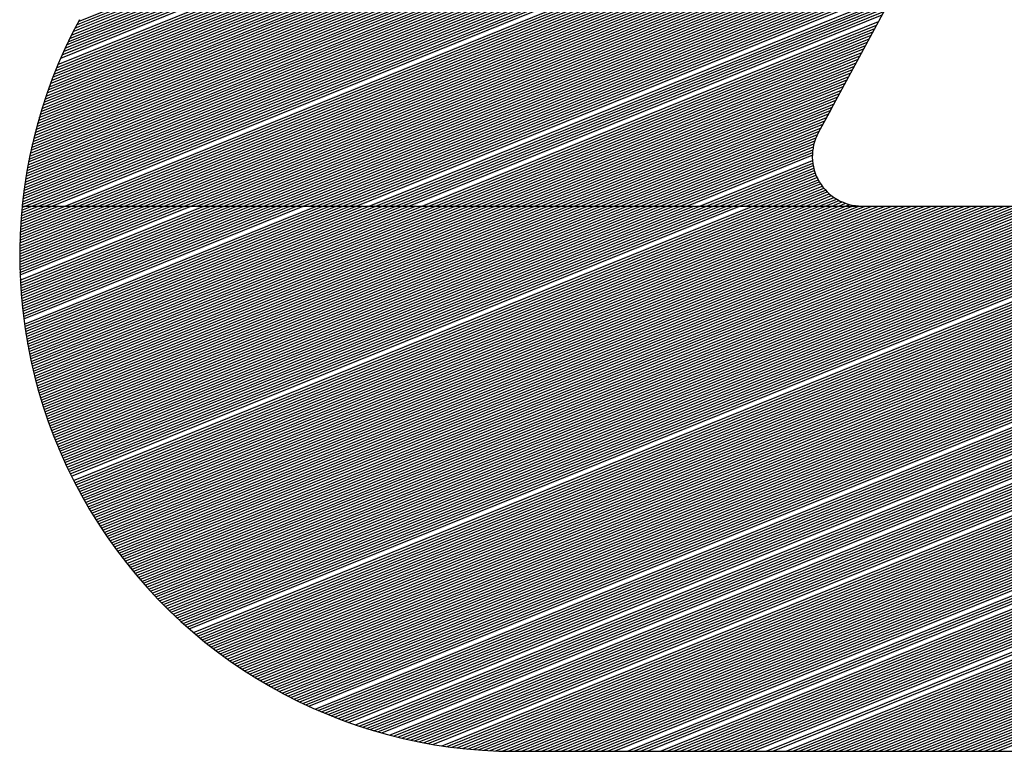
# Model space of a CAD drawing. Extents: x 0 to 196, y -2 to 123.
# Drawn here: x 19 to 21, y 3 to 5 of the extents above; entities that cross this region are included whole.
import ezdxf

# ---------------------------------------------------------------- set-up
doc = ezdxf.new("R2010")
doc.units = 0
doc.header["$LTSCALE"] = 9
doc.header["$MEASUREMENT"] = 0
doc.layers.get('0').update_dxf_attribs({"linetype": 'CONTINUOUS'})
doc.layers.add('B', color=1, linetype='CONTINUOUS')

# ---------------------------------------------------------------- blocks, each defined once
blk = doc.blocks.new('LOGO-S2')
at = {"layer": 'B', "color": 1, "linetype": 'Continuous'}
for p, q in [((-0.0945752284831265, -0.2454872574698337), (-0.2392362902820047, -0.512833158201702)), ((-0.3846054361206441, -0.4916779716810558), (-0.1839143396113556, -0.4105935053996896)), ((-0.3842515242774951, -0.4910111831909569), (-0.1835516127420327, -0.4099231554078324)), ((-0.385618010074797, -0.4936584745856338), (-0.1850025202193279, -0.4126045553752578)), ((-0.3852884618289529, -0.4930015296278016), (-0.184639793350005, -0.4119342053834023)), ((-0.3849510077223428, -0.4923413904948815), (-0.1842770664806821, -0.4112638553915433)), ((-0.3865611848225221, -0.4956109383907625), (-0.1860907008272896, -0.4146156053508223)), ((-0.3862541844572895, -0.4949631033680335), (-0.1857279739579631, -0.4139452553589651)), ((-0.3859398537424816, -0.4943123066918291), (-0.1853652470886402, -0.4132749053671114)), ((-0.3874399064216618, -0.4975373614335235), (-0.187178881435262, -0.4166266553263869)), ((-0.387153883253184, -0.4968980017484315), (-0.186816154565939, -0.4159563053345332)), ((-0.3868610290017003, -0.4962558821266514), (-0.1864534276966126, -0.4152859553426778)), ((-0.3882584759345669, -0.4994394814559096), (-0.1882670620432236, -0.418637705301955)), ((-0.3877192503908375, -0.4981740225469311), (-0.1875416083045849, -0.4172970053182423)), ((-0.3890206609427693, -0.5013188206596597), (-0.189355242651196, -0.4206487552775213)), ((-0.388772650826926, -0.5006948192447576), (-0.1889925157818695, -0.4199784052856677)), ((-0.3885186300729977, -0.5000683893744275), (-0.1886297889125466, -0.4193080552938087)), ((-0.3897297832969855, -0.503176721159595), (-0.1904434232591683, -0.4226598052530859)), ((-0.3894991161110752, -0.5025597267432138), (-0.1900806963898418, -0.4219894552612304)), ((-0.3892627782870548, -0.5019404412403192), (-0.1897179695205189, -0.4213191052693768)), ((-0.3901745207985279, -0.5044040044214979), (-0.1911688769978035, -0.4240005052367986)), ((-0.3899548845872225, -0.5037914668081536), (-0.1908061501284806, -0.4233301552449449)), ((-0.3908015923475574, -0.5062287542442805), (-0.1922570576057758, -0.4260115552123631)), ((-0.390597782808932, -0.5056226110217681), (-0.1918943307364529, -0.4253412052205112)), ((-0.3903887890218023, -0.5050143732269001), (-0.1915316038671264, -0.4246708552286522)), ((-0.3913827702539585, -0.5080349618318474), (-0.1933452382137375, -0.4280226051879312)), ((-0.3911940035812229, -0.507434896321663), (-0.1929825113444252, -0.427352255196074)), ((-0.3910003046248853, -0.5068328380395561), (-0.1926197844750988, -0.4266819052042203)), ((-0.3919202461873326, -0.509823512676193), (-0.1944334188217098, -0.4300336551634958)), ((-0.391745817187811, -0.5092292399620026), (-0.1940706919523869, -0.4293633051716403)), ((-0.3915666829129769, -0.5086330661931884), (-0.1937079650830604, -0.4286929551797867)), ((-0.3924159971346342, -0.511595205531882), (-0.1955215994296822, -0.4320447051390639)), ((-0.3922552688623924, -0.5110064682708293), (-0.1951588725603557, -0.4313743551472067)), ((-0.3920900406124765, -0.5104159129007835), (-0.1947961456910328, -0.430704005155353)), ((-0.3928718129857778, -0.513350763561399), (-0.1966097800376438, -0.4340557551146285)), ((-0.3927242080903035, -0.5127673284887342), (-0.1962470531683174, -0.433385405122773)), ((-0.3925722895197055, -0.512182150578183), (-0.1958843262989944, -0.4327150551309211)), ((-0.3932893196603295, -0.5150908436788812), (-0.1976979606456162, -0.4360668050901966)), ((-0.3931543131162805, -0.5145124986705936), (-0.1973352337762933, -0.4353964550983411)), ((-0.3930151624918601, -0.5139324793451481), (-0.1969725069069668, -0.4347261051064821)), ((-0.3936699986256045, -0.516816044435978), (-0.1987861412535743, -0.4380778550657594)), ((-0.3935471115833771, -0.5162425960242709), (-0.1984234143842514, -0.4374075050739039)), ((-0.3934202352866052, -0.5156675358490999), (-0.1980606875149391, -0.4367371550820502)), ((-0.3939039980243102, -0.5179581839775524), (-0.1995115949922237, -0.439418555049472)), ((-0.393788945032842, -0.5173879007278055), (-0.1991488681229008, -0.4387482050576166)), ((-0.3942262487720853, -0.5196597782024517), (-0.200599775600196, -0.4414296050250401)), ((-0.3941226059464533, -0.519094104958941), (-0.2002370487308731, -0.4407592550331829)), ((-0.3940152034711986, -0.5185269127183849), (-0.1998743218615466, -0.4400889050413257)), ((-0.394515034739964, -0.5213478517786312), (-0.2016879562081577, -0.4434406550006047)), ((-0.3944224227764934, -0.5207866352927253), (-0.2013252293388348, -0.442770305008751)), ((-0.3943261740643287, -0.520223949464973), (-0.2009625024695083, -0.4420999550168938)), ((-0.394771432430371, -0.523022839641297), (-0.20277613681613, -0.4454517049761728)), ((-0.394689502369161, -0.5224659389240509), (-0.2024134099468071, -0.4447813549843156)), ((-0.3946040487032576, -0.5219076145781001), (-0.2020506830774806, -0.4441110049924601)), ((-0.3949964334627687, -0.524685142430731), (-0.2038643174240917, -0.4474627549517356)), ((-0.3949248636608438, -0.524132427529941), (-0.2035015905547652, -0.4467924049598819)), ((-0.3948498746033486, -0.5235783311602296), (-0.203138863685453, -0.4461220549680265)), ((-0.395190952855792, -0.526335129838448), (-0.2049524980320605, -0.4494738049273019)), ((-0.3951294463521471, -0.5257864807740811), (-0.2045897711627376, -0.4488034549354483)), ((-0.3950646169858878, -0.5252364891860717), (-0.2042270442934147, -0.448133104943591)), ((-0.3952491669893448, -0.5268824486989514), (-0.205315224901387, -0.4501441549191592)), ((-0.3946614358279312, -0.5271687887198349), (-0.2056779517707099, -0.4508145049110164)), ((-0.3933649882452315, -0.5271687887198349), (-0.2060406786400222, -0.45148485490287)), ((-0.3920685406625246, -0.5271687887198349), (-0.2064034055093487, -0.4521552048947237)), ((-0.3907720930798142, -0.5271687887198349), (-0.2067661323786716, -0.4528255548865792)), ((-0.3894756454971073, -0.5271687887198349), (-0.2071288592479945, -0.4534959048784346)), ((-0.3868827503316972, -0.5271687887198349), (-0.2078543129866439, -0.4548366048621455)), ((-0.3855863027489903, -0.5271687887198349), (-0.2082170398559668, -0.4555069548540009)), ((-0.3842898551662799, -0.5271687887198349), (-0.2085797667252827, -0.4561773048458582)), ((-0.3829934075835695, -0.5271687887198349), (-0.2089424935946056, -0.4568476548377136)), ((-0.3816969600008733, -0.5271687887198349), (-0.2093052204639285, -0.4575180048295673)), ((-0.3804005124181629, -0.5271687887198349), (-0.209667947333255, -0.4581883548214227)), ((-0.379104064835456, -0.5271687887198349), (-0.2100306742025779, -0.4588587048132782)), ((-0.3778076172527456, -0.5271687887198349), (-0.2103934010719009, -0.4595290548051354)), ((-0.3765111696700494, -0.5271687887198349), (-0.2107561279412273, -0.4601994047969891)), ((-0.375214722087339, -0.5271687887198349), (-0.2111188548105396, -0.4608697547888445)), ((-0.3739182745046321, -0.5271687887198349), (-0.2114815816798625, -0.4615401047807017)), ((-0.3726218269219217, -0.5271687887198349), (-0.2118443085491855, -0.4622104547725572)), ((-0.3713253793392113, -0.5271687887198349), (-0.2122070354185119, -0.4628808047644108)), ((-0.3700289317565151, -0.5271687887198349), (-0.2125697622878349, -0.4635511547562645)), ((-0.3687324841738047, -0.5271687887198349), (-0.2129324891571578, -0.4642215047481235)), ((-0.3674360365910943, -0.5271687887198349), (-0.2132952160264843, -0.4648918547399772)), ((-0.3661395890083874, -0.5271687887198349), (-0.2136579428958072, -0.4655622047318326)), ((-0.3648431414256876, -0.5271687887198349), (-0.2140206697651195, -0.4662325547236899)), ((-0.3635466938429808, -0.5271687887198349), (-0.2143833966344459, -0.4669029047155453)), ((-0.3622502462602704, -0.5271687887198349), (-0.2147461235037689, -0.4675732547073972)), ((-0.3609537986775599, -0.5271687887198349), (-0.2151088503730918, -0.468243604699258)), ((-0.3596573510948637, -0.5271687887198349), (-0.2154715772424147, -0.4689139546911081)), ((-0.3583609035121533, -0.5271687887198349), (-0.2158343041117412, -0.4695843046829653)), ((-0.3570644559294465, -0.5271687887198349), (-0.2161970309810641, -0.4702546546748207)), ((-0.3557680083467361, -0.5271687887198349), (-0.2165597578503764, -0.4709250046666762)), ((-0.3544715607640292, -0.5271687887198349), (-0.2169224847196993, -0.4715953546585299)), ((-0.3531751131813294, -0.5271687887198349), (-0.2172852115890258, -0.4722657046503871)), ((-0.351878665598619, -0.5271687887198349), (-0.2176479384583487, -0.4729360546422408)), ((-0.3505822180159122, -0.5271687887198349), (-0.2180106653276717, -0.4736064046340962)), ((-0.3492857704332017, -0.5271687887198349), (-0.2183733921969981, -0.4742767546259552)), ((-0.3479893228505055, -0.5271687887198349), (-0.2187361190663211, -0.4749471046178089)), ((-0.3466928752677951, -0.5271687887198349), (-0.2190988459356333, -0.4756174546096625)), ((-0.3453964276850847, -0.5271687887198349), (-0.2194615728049598, -0.4762878046015215)), ((-0.3440999801023779, -0.5271687887198349), (-0.2198242996742827, -0.4769581545933752)), ((-0.3428035325196674, -0.5271687887198349), (-0.2201870265436057, -0.4776285045852307)), ((-0.3415070849369712, -0.5271687887198349), (-0.2205497534129321, -0.4782988545770843)), ((-0.3402106373542608, -0.5271687887198349), (-0.2209124802822551, -0.4789692045689415)), ((-0.3389141897715504, -0.5271687887198349), (-0.221275207151578, -0.479639554560797)), ((-0.3376177421888436, -0.5271687887198349), (-0.2216379340208938, -0.4803099045526507)), ((-0.3363212946061438, -0.5271687887198349), (-0.2220006608902167, -0.4809802545445061)), ((-0.3350248470234334, -0.5271687887198349), (-0.2223633877595397, -0.4816506045363633)), ((-0.3337283994407265, -0.5271687887198349), (-0.2227261146288626, -0.482320954528217)), ((-0.3324319518580161, -0.5271687887198349), (-0.2230888414981891, -0.4829913045200742)), ((-0.3311355042753199, -0.5271687887198349), (-0.223451568367512, -0.4836616545119279)), ((-0.3298390566926095, -0.5271687887198349), (-0.2238142952368349, -0.4843320045037851)), ((-0.3272461615271922, -0.5271687887198349), (-0.2245397489754737, -0.4856727044874942)), ((-0.3259497139444818, -0.5271687887198349), (-0.2249024758447966, -0.4863430544793532)), ((-0.3246532663617856, -0.5271687887198349), (-0.2252652027141195, -0.4870134044712069)), ((-0.3233568187790752, -0.5271687887198349), (-0.225627929583446, -0.4876837544630623)), ((-0.3220603711963648, -0.5271687887198349), (-0.2259906564527689, -0.4883541044549178)), ((-0.3207639236136579, -0.5271687887198349), (-0.2263533833220919, -0.489024454446775)), ((-0.3194674760309582, -0.5271687887198349), (-0.2267161101914077, -0.4896948044386269)), ((-0.3168745808655409, -0.5271687887198349), (-0.2274415639300535, -0.491035504422336)), ((-0.315578133282834, -0.5271687887198349), (-0.22780429079938, -0.491705854414195)), ((-0.3142816857001343, -0.5271687887198349), (-0.228167017668703, -0.4923762044060505)), ((-0.3129852381174274, -0.5271687887198349), (-0.2285297445380259, -0.4930465543979041)), ((-0.311688790534717, -0.5271687887198349), (-0.2288924714073524, -0.4937169043897596)), ((-0.3103923429520066, -0.5271687887198349), (-0.2292551982766646, -0.4943872543816132)), ((-0.3090958953692997, -0.5271687887198349), (-0.2296179251459876, -0.4950576043734722)), ((-0.3077994477866, -0.5271687887198349), (-0.2299806520153105, -0.4957279543653259)), ((-0.3065030002038895, -0.5271687887198349), (-0.230343378884637, -0.4963983043571796)), ((-0.3052065526211827, -0.5271687887198349), (-0.2307061057539599, -0.4970686543490368)), ((-0.3039101050384723, -0.5271687887198349), (-0.2310688326232828, -0.4977390043408922)), ((-0.3026136574557761, -0.5271687887198349), (-0.2314315594926093, -0.4984093543327477)), ((-0.3013172098730657, -0.5271687887198349), (-0.2317942863619216, -0.4990797043246014)), ((-0.3000207622903552, -0.5271687887198349), (-0.2321570132312445, -0.4997500543164586)), ((-0.2987243147076484, -0.5271687887198349), (-0.232519740100571, -0.500420404308314)), ((-0.2974278671249486, -0.5271687887198349), (-0.2328824669698939, -0.5010907543001695)), ((-0.2961314195422418, -0.5271687887198349), (-0.2332451938392168, -0.5017611042920231)), ((-0.2948349719595313, -0.5271687887198349), (-0.2336079207085433, -0.5024314542838804)), ((-0.2935385243768209, -0.5271687887198349), (-0.2339706475778662, -0.5031018042757358)), ((-0.2922420767941141, -0.5271687887198349), (-0.2343333744471785, -0.5037721542675895)), ((-0.2909456292114143, -0.5271687887198349), (-0.2346961013165014, -0.5044425042594449)), ((-0.2896491816287075, -0.5271687887198349), (-0.2350588281858279, -0.5051128542513021)), ((-0.288352734045997, -0.5271687887198349), (-0.2354215550551508, -0.5057832042431576)), ((-0.2870562864632866, -0.5271687887198349), (-0.2357842819244738, -0.5064535542350113)), ((-0.2857598388805904, -0.5271687887198349), (-0.2361470087938002, -0.5071239042268703)), ((-0.28446339129788, -0.5271687887198349), (-0.2365097356631232, -0.5077942542187239)), ((-0.2831669437151731, -0.5271687887198349), (-0.2368724625324461, -0.5084646042105794)), ((-0.2818704961324627, -0.5271687887198349), (-0.2372351894017584, -0.5091349542024348)), ((-0.2367350660854299, -0.5082106839335703), (-0.2392362902820047, -0.512833158201702)), ((-0.2805740485497559, -0.5271687887198349), (-0.2375979162710848, -0.5098053041942903)), ((-0.2792776009670561, -0.5271687887198349), (-0.2379606431404078, -0.5104756541861457)), ((-0.2779811533843493, -0.5271687887198349), (-0.2383233700097307, -0.5111460041779994)), ((-0.2766847058016388, -0.5271687887198349), (-0.2386860968790572, -0.5118163541698548)), ((-0.2753882582189284, -0.5271687887198349), (-0.2390488237483801, -0.5124867041617103)), ((-0.2740918106362287, -0.5271687887198349), (-0.239401829236833, -0.5131531264607441)), ((-0.2727953630535218, -0.5271687887198349), (-0.239689820205335, -0.513793281188657)), ((-0.2714989154708114, -0.5271687887198349), (-0.239916430046712, -0.5144086363314395)), ((-0.2702024678881045, -0.5271687887198349), (-0.2400920745724484, -0.5150034001500972)), ((-0.2689060203054048, -0.5271687887198349), (-0.2402240064923014, -0.5155805029295761)), ((-0.2676095727226979, -0.5271687887198349), (-0.2403174928221929, -0.5161420726824426)), ((-0.2663131251399875, -0.5271687887198349), (-0.240376476621428, -0.5166897025080681)), ((-0.2650166775572771, -0.5271687887198349), (-0.2404039746429802, -0.5172246112537708)), ((-0.2624237823918705, -0.5271687887198349), (-0.2403733722703869, -0.5182598447403359)), ((-0.2611273348091636, -0.5271687887198349), (-0.2403185409206827, -0.5187614902608919)), ((-0.2598308872264532, -0.5271687887198349), (-0.2402389522173287, -0.5192531331612917)), ((-0.2585344396437428, -0.5271687887198349), (-0.2401354594338123, -0.5197351181863974)), ((-0.2572379920610466, -0.5271687887198349), (-0.2400086901105389, -0.5202076988789957)), ((-0.2559415444783362, -0.5271687887198349), (-0.239859072430427, -0.5206710482362178)), ((-0.2546450968956293, -0.5271687887198349), (-0.2396868523367637, -0.5211252656255985)), ((-0.2533486493129189, -0.5271687887198349), (-0.239492103047148, -0.5215703806289662)), ((-0.2520522017302227, -0.5271687887198349), (-0.2392747278412948, -0.5220063541687852)), ((-0.2507557541475123, -0.5271687887198349), (-0.2390344563740072, -0.5224330770185164)), ((-0.2494593065648019, -0.5271687887198349), (-0.2387708341804284, -0.5228503655624364)), ((-0.248162858982095, -0.5271687887198349), (-0.2384832044003247, -0.5232579544117728)), ((-0.2468664113993846, -0.5271687887198349), (-0.2381706799413195, -0.5236554851579536)), ((-0.2455699638166848, -0.5271687887198349), (-0.2378321031683086, -0.5240424900860345)), ((-0.244273516233978, -0.5271687887198349), (-0.2374659884899124, -0.5244183689781332)), ((-0.2429770686512676, -0.5271687887198349), (-0.2370704404622934, -0.524782356025228)), ((-0.2416806210685571, -0.5271687887198349), (-0.2366430353968276, -0.5251334719935619)), ((-0.2403841734858609, -0.5271687887198349), (-0.2361806462680107, -0.5254704534828152)), ((-0.2390877259031505, -0.5271687887198349), (-0.2356791754524536, -0.5257916449456728)), ((-0.2377912783204437, -0.5271687887198349), (-0.2351331295801096, -0.5260948269165704)), ((-0.2364948307377333, -0.5271687887198349), (-0.2345349062209294, -0.526376927814387)), ((-0.2351983831550264, -0.5271687887198349), (-0.2338735109509429, -0.5266335056035052)), ((-0.2339019355723266, -0.5271687887198349), (-0.2331320238109633, -0.5268577241766623)), ((-0.3957651182459223, -0.5370430841907075), (-0.3713253793392113, -0.5271687887198349)), ((-0.3957645740556437, -0.5365190654997294), (-0.3726218269219217, -0.5271687887198349)), ((-0.3957628433836895, -0.5375659639105406), (-0.3700289317565151, -0.5271687887198349)), ((-0.3957611922621638, -0.5359939003426364), (-0.3739182745046321, -0.5271687887198349)), ((-0.3957577675754322, -0.5380877119747209), (-0.3687324841738047, -0.5271687887198349)), ((-0.3957549538593028, -0.5354675810404403), (-0.375214722087339, -0.5271687887198349)), ((-0.3957499084942029, -0.5386083355236293), (-0.3674360365910943, -0.5271687887198349)), ((-0.3957458393738591, -0.5349400997254543), (-0.3765111696700494, -0.5271687887198349)), ((-0.395739283390018, -0.5391278415267182), (-0.3661395890083874, -0.5271687887198349)), ((-0.3957338288534586, -0.5344114483363933), (-0.3778076172527456, -0.5271687887198349)), ((-0.3957259090998804, -0.5396462367865835), (-0.3648431414256876, -0.5271687887198349)), ((-0.3957189018540745, -0.5338816186133313), (-0.379104064835456, -0.5271687887198349)), ((-0.3957098020574783, -0.5401635279428687), (-0.3635466938429808, -0.5271687887198349)), ((-0.3957010374269245, -0.5333506020924199), (-0.3804005124181629, -0.5271687887198349)), ((-0.3956909783025182, -0.5406797214760273), (-0.3622502462602704, -0.5271687887198349)), ((-0.3956802141050098, -0.5328183901004282), (-0.3816969600008733, -0.5271687887198349)), ((-0.3956564098890283, -0.5322849737490492), (-0.3829934075835695, -0.5271687887198349)), ((-0.395645242897217, -0.5417088408205055), (-0.3596573510948531, -0.5271687887198349)), ((-0.3956296022327273, -0.5317503439290165), (-0.3842898551662799, -0.5271687887198349)), ((-0.3956183614356021, -0.5422217788288579), (-0.3583609035121533, -0.5271687887198349)), ((-0.3955997680277399, -0.5312144913039374), (-0.3855863027489903, -0.5271687887198349)), ((-0.3955888236553058, -0.542733643614798), (-0.3570644559294465, -0.5271687887198349)), ((-0.3955668835877368, -0.5306774063039237), (-0.3868827503316972, -0.5271687887198349)), ((-0.395556643754702, -0.5432444409148465), (-0.3557680083467361, -0.5271687887198349)), ((-0.3955309246320269, -0.5301390791189293), (-0.3881791979143969, -0.5271687887198349)), ((-0.3955218355876333, -0.5437541763263107), (-0.3544715607640292, -0.5271687887198349)), ((-0.3954918662683831, -0.5295994996918418), (-0.3894756454971073, -0.5271687887198349)), ((-0.3954844126706121, -0.5442628553102198), (-0.3531751131813294, -0.5271687887198349)), ((-0.3954496829752472, -0.5290586577112935), (-0.3907720930798142, -0.5271687887198349)), ((-0.39544438818983, -0.5447704831941431), (-0.351878665598619, -0.5271687887198349)), ((-0.3954043485832095, -0.52851654260414), (-0.3920685406625246, -0.5271687887198349)), ((-0.3954017750079863, -0.5452770651749423), (-0.3505822180159122, -0.5271687887198349)), ((-0.3953565856707186, -0.5457826063213931), (-0.3492857704332017, -0.5271687887198349)), ((-0.3953558362555931, -0.5279731435276753), (-0.3933649882452315, -0.5271687887198349)), ((-0.3953088324130114, -0.5462871115767465), (-0.3479893228505055, -0.5271687887198349)), ((-0.3953041184684167, -0.5274284493614809), (-0.3946614358279312, -0.5271687887198349)), ((-0.3952783738433361, -0.5271687887198349), (-0.05124924634849037, -0.5271687887198349)), ((-0.3952585271652325, -0.5467905857611806), (-0.3466928752677951, -0.5271687887198349)), ((-0.3952056815590161, -0.5472930335741824), (-0.3453964276850847, -0.5271687887198349)), ((-0.3951503069329512, -0.5477944595968429), (-0.3440999801023779, -0.5271687887198349)), ((-0.3950924143380874, -0.5482948682940672), (-0.3428035325196674, -0.5271687887198349)), ((-0.395032014543176, -0.5487942640167249), (-0.3415070849369712, -0.5271687887198349)), ((-0.3949691180398496, -0.5492926510037011), (-0.3402106373542608, -0.5271687887198349)), ((-0.3948358755181616, -0.5502864151782108), (-0.3376177421888436, -0.5271687887198349)), ((-0.394765549140903, -0.550781800301265), (-0.3363212946061438, -0.5271687887198349)), ((-0.3946927653465018, -0.5512761925633436), (-0.3350248470234334, -0.5271687887198349)), ((-0.394617533311596, -0.5517695956720514), (-0.3337283994407265, -0.5271687887198349)), ((-0.394539861962901, -0.5522620132340164), (-0.3324319518580161, -0.5271687887198349)), ((-0.3944597599811495, -0.552753448756488), (-0.3311355042753199, -0.5271687887198349)), ((-0.3943772358050204, -0.5532439056488938), (-0.3298390566926095, -0.5271687887198349)), ((-0.3942922976347738, -0.5537333872243737), (-0.3285426091099026, -0.5271687887198349)), ((-0.3942049534359207, -0.5542218967011978), (-0.3272461615271922, -0.5271687887198349)), ((-0.3941152109426653, -0.5547094372041821), (-0.3259497139444818, -0.5271687887198349)), ((-0.3940230776612168, -0.5551960117660437), (-0.3246532663617856, -0.5271687887198349)), ((-0.3939285608730714, -0.5556816233286819), (-0.3233568187790752, -0.5271687887198349)), ((-0.3938316676380218, -0.5561662747444531), (-0.3220603711963648, -0.5271687887198349)), ((-0.3937324047972446, -0.5566499687773598), (-0.3207639236136579, -0.5271687887198349)), ((-0.3936307789761244, -0.5571327081042385), (-0.3194674760309582, -0.5271687887198349)), ((-0.3935267965870182, -0.5576144953158506), (-0.3181710284482513, -0.5271687887198349)), ((-0.3934204638319621, -0.5580953329179783), (-0.3168745808655409, -0.5271687887198349)), ((-0.3933117867052083, -0.558575223332455), (-0.315578133282834, -0.5271687887198349)), ((-0.3932007709956764, -0.5590541688981583), (-0.3142816857001343, -0.5271687887198349)), ((-0.3930874222893408, -0.5595321718719672), (-0.3129852381174274, -0.5271687887198349)), ((-0.3929717459714972, -0.5600092344296845), (-0.311688790534717, -0.5271687887198349)), ((-0.3928537472289371, -0.5604853586669103), (-0.3103923429520066, -0.5271687887198349)), ((-0.3927334310520507, -0.5609605465998895), (-0.3090958953692997, -0.5271687887198349)), ((-0.3926108022367956, -0.5614348001663183), (-0.3077994477866, -0.5271687887198349)), ((-0.3924858653866359, -0.5619081212261134), (-0.3065030002038895, -0.5271687887198349)), ((-0.3923586249143618, -0.5623805115621616), (-0.3052065526211827, -0.5271687887198349)), ((-0.3922290850438372, -0.5628519728810106), (-0.3039101050384723, -0.5271687887198349)), ((-0.3920972498116342, -0.5633225068135461), (-0.3026136574557761, -0.5271687887198349)), ((-0.3919631230686775, -0.5637921149156364), (-0.3013172098730657, -0.5271687887198349)), ((-0.391826708481684, -0.5642607986687436), (-0.3000207622903552, -0.5271687887198349)), ((-0.3916880095346258, -0.5647285594804705), (-0.2987243147076484, -0.5271687887198349)), ((-0.3915470295300949, -0.5651953986851526), (-0.297427867124938, -0.5271687887198349)), ((-0.3914037715905145, -0.5656613175443388), (-0.2961314195422418, -0.5271687887198349)), ((-0.3912582386594217, -0.5661263172472912), (-0.2948349719595313, -0.5271687887198349)), ((-0.3911104335025612, -0.5665903989114378), (-0.2935385243768209, -0.5271687887198349)), ((-0.3909603587089343, -0.5670535635828111), (-0.2922420767941141, -0.5271687887198349)), ((-0.3908080166918175, -0.5675158122364303), (-0.2909456292114143, -0.5271687887198349)), ((-0.3906534096896408, -0.5679771457766885), (-0.2896491816287075, -0.5271687887198349)), ((-0.3904965397669145, -0.5684375650376934), (-0.288352734045997, -0.5271687887198349)), ((-0.3903374088149079, -0.5688970707835752), (-0.2870562864632866, -0.5271687887198349)), ((-0.390176018552463, -0.5693556637087882), (-0.2857598388805904, -0.5271687887198349)), ((-0.3900123705265912, -0.5698133444383666), (-0.28446339129788, -0.5271687887198349)), ((-0.3898464661130774, -0.5702701135281556), (-0.2831669437151731, -0.5271687887198349)), ((-0.3896783065169735, -0.5707259714650403), (-0.2818704961324627, -0.5271687887198349)), ((-0.389507892773107, -0.5711809186671077), (-0.2805740485497559, -0.5271687887198349)), ((-0.3893352257463825, -0.5716349554838098), (-0.2792776009670561, -0.5271687887198349)), ((-0.3891603061322115, -0.5720880821961041), (-0.2779811533843493, -0.5271687887198349)), ((-0.3889831344566907, -0.5725402990165529), (-0.2766847058016388, -0.5271687887198349)), ((-0.3888037110768288, -0.5729916060893947), (-0.2753882582189284, -0.5271687887198349)), ((-0.3886220361806956, -0.5734420034906149), (-0.2740918106362287, -0.5271687887198349)), ((-0.3884381097874758, -0.5738914912279656), (-0.2727953630535218, -0.5271687887198349)), ((-0.3882519317474618, -0.5743400692409582), (-0.2714989154708114, -0.5271687887198349)), ((-0.3880635017420353, -0.5747877374008654), (-0.2702024678881045, -0.5271687887198349)), ((-0.3878728192835048, -0.5752344955106503), (-0.2689060203054048, -0.5271687887198349)), ((-0.3876798837149806, -0.5756803433049003), (-0.2676095727226979, -0.5271687887198349)), ((-0.3874846942100554, -0.5761252804497383), (-0.2663131251399875, -0.5271687887198349)), ((-0.3872872497725446, -0.5765693065426705), (-0.2650166775572771, -0.5271687887198349)), ((-0.3870875492360923, -0.5770124211124648), (-0.2637202299745702, -0.5271687887198349)), ((-0.386885591263745, -0.5774546236189559), (-0.2624237823918705, -0.5271687887198349)), ((-0.3866813743474431, -0.577895913452843), (-0.2611273348091636, -0.5271687887198349)), ((-0.3864748968074316, -0.5783362899354687), (-0.2598308872264532, -0.5271687887198349)), ((-0.3862661567916597, -0.5787757523185499), (-0.2585344396437428, -0.5271687887198349)), ((-0.3860551522750519, -0.5792142997839003), (-0.2572379920610466, -0.5271687887198349)), ((-0.3858418810587452, -0.5796519314431334), (-0.2559415444783362, -0.5271687887198349)), ((-0.3856263407692566, -0.5800886463372921), (-0.2546450968956293, -0.5271687887198349)), ((-0.3851884425982561, -0.5809593216396278), (-0.2520522017302085, -0.5271687887198349)), ((-0.3849660790881906, -0.5813932797737289), (-0.2507557541475123, -0.5271687887198349)), ((-0.3847414352456973, -0.5818263165937241), (-0.2494593065648019, -0.5271687887198349)), ((-0.3845145078092358, -0.5822584307818639), (-0.248162858982095, -0.5271687887198349)), ((-0.3842852933361449, -0.582689620947229), (-0.2468664113993846, -0.5271687887198349)), ((-0.3840537882013493, -0.5831198856251918), (-0.2455699638166848, -0.5271687887198349)), ((-0.3838199885958993, -0.5835492232768322), (-0.244273516233978, -0.5271687887198349)), ((-0.3835838905255216, -0.5839776322883639), (-0.2429770686512676, -0.5271687887198349)), ((-0.3833454898090523, -0.5844051109704838), (-0.2416806210685571, -0.5271687887198349)), ((-0.3831047820767459, -0.5848316575577082), (-0.2403841734858609, -0.5271687887198349)), ((-0.382861762768627, -0.5852572702076779), (-0.2390877259031505, -0.5271687887198349)), ((-0.3826164271326249, -0.5856819470004355), (-0.2377912783204437, -0.5271687887198349)), ((-0.3823687702226977, -0.586105685937647), (-0.2364948307377333, -0.5271687887198349)), ((-0.3821187868968323, -0.5865284849418133), (-0.2351983831550264, -0.5271687887198349)), ((-0.3818664718150266, -0.5869503418554212), (-0.2339019355723266, -0.5271687887198349)), ((-0.381611819437083, -0.5873712544400975), (-0.2326054879896162, -0.5271687887198349)), ((-0.3813548240203808, -0.5877912203756646), (-0.2313090404069094, -0.5271687887198349)), ((-0.3810954796175388, -0.5882102372592248), (-0.2300125928241989, -0.5271687887198349)), ((-0.380833780073921, -0.5886283026041506), (-0.2287161452415027, -0.5271687887198349)), ((-0.3805697190252069, -0.5890454138390817), (-0.2274196976587923, -0.5271687887198349)), ((-0.3803032898946199, -0.58946156830683), (-0.2261232500760855, -0.5271687887198349)), ((-0.3800344858902562, -0.5898767632632955), (-0.2248268024933751, -0.5271687887198349)), ((-0.3797633000022422, -0.5902909958762921), (-0.2235303549106753, -0.5271687887198349)), ((-0.3794897249997149, -0.5907042632243753), (-0.2222339073279684, -0.5271687887198349)), ((-0.3792137534277913, -0.5911165622955634), (-0.220937459745258, -0.5271687887198349)), ((-0.378935377604332, -0.5915278899860832), (-0.2196410121625512, -0.5271687887198349)), ((-0.3786545896167013, -0.5919382430990128), (-0.2183445645798407, -0.5271687887198349)), ((-0.3783713813182317, -0.5923476183428944), (-0.2170481169971445, -0.5271687887198349)), ((-0.3780857443247605, -0.5927560123302991), (-0.2157516694144341, -0.5271687887198349)), ((-0.3777976700108603, -0.5931634215763273), (-0.2144552218317237, -0.5271687887198349)), ((-0.3775071495060445, -0.5935698424970726), (-0.2131587742490169, -0.5271687887198349)), ((-0.3772141736908061, -0.5939752714080102), (-0.2118623266663171, -0.5271687887198349)), ((-0.3769187331924755, -0.5943797045223453), (-0.2105658790836067, -0.5271687887198349)), ((-0.3766208183810029, -0.5947831379492827), (-0.2092694315008998, -0.5271687887198349)), ((-0.3763204193645144, -0.5951855676922397), (-0.2079729839181894, -0.5271687887198349)), ((-0.3760175259847749, -0.5955869896470292), (-0.206676536335479, -0.5271687887198349)), ((-0.3757121278124202, -0.5959873995999088), (-0.2053800887527828, -0.5271687887198349)), ((-0.3754042141420761, -0.5963867932256308), (-0.2040836411700724, -0.5271687887198349)), ((-0.3750937739872953, -0.596785166085378), (-0.2027871935873655, -0.5271687887198349)), ((-0.3747807960752674, -0.597182513624646), (-0.2014907460046551, -0.5271687887198349)), ((-0.3744652688414227, -0.5975788311710408), (-0.2001942984219589, -0.5271687887198349)), ((-0.3741471804237477, -0.5979741139320014), (-0.1988978508392485, -0.5271687887198349)), ((-0.3738265186570153, -0.5983683569924532), (-0.1976014032565381, -0.5271687887198349)), ((-0.3735032710666744, -0.5987615553123495), (-0.1963049556738312, -0.5271687887198349)), ((-0.3731774248626216, -0.5991537037241601), (-0.1950085080911315, -0.5271687887198349)), ((-0.3728489669327324, -0.5995447969302345), (-0.1937120605084246, -0.5271687887198349)), ((-0.3725178838361423, -0.599934829500115), (-0.1924156129257142, -0.5271687887198349)), ((-0.3721841617962625, -0.6003237958676975), (-0.1911191653430038, -0.5271687887198349)), ((-0.3718477866936283, -0.6007116903283505), (-0.1898227177602969, -0.5271687887198349)), ((-0.3715087440584028, -0.6010985070358776), (-0.1885262701775972, -0.5271687887198349)), ((-0.3711670190626677, -0.6014842399994089), (-0.1872298225948903, -0.5271687887198349)), ((-0.3708225965123759, -0.6018688830801571), (-0.1859333750121799, -0.5271687887198349)), ((-0.3704754608391028, -0.6022524299880674), (-0.184636927429473, -0.5271687887198349)), ((-0.3701255960914089, -0.6026348742783361), (-0.1833404798467733, -0.5271687887198349)), ((-0.3697729859258914, -0.6030162093478078), (-0.1820440322640628, -0.5271687887198349)), ((-0.3694176135980136, -0.6033964284312416), (-0.1807475846813524, -0.5271687887198349)), ((-0.369059461952439, -0.6037755245974354), (-0.1794511370986456, -0.5271687887198349)), ((-0.3686985134131007, -0.604153490745202), (-0.1781546895159352, -0.5271687887198349)), ((-0.3683347499729308, -0.6045303195992089), (-0.176858241933239, -0.5271687887198349)), ((-0.3679681531830923, -0.6049060037056373), (-0.1755617943505285, -0.5271687887198349)), ((-0.3675987041418871, -0.6052805354277178), (-0.1742653467678217, -0.5271687887198349)), ((-0.3672263834832528, -0.6056539069410407), (-0.1729688991851113, -0.5271687887198349)), ((-0.3668511713647362, -0.6060261102287443), (-0.1716724516024151, -0.5271687887198349)), ((-0.3664730474551199, -0.6063971370764785), (-0.1703760040197047, -0.5271687887198349)), ((-0.3660919909214471, -0.6067669790671824), (-0.1690795564369942, -0.5271687887198349)), ((-0.3657079804156709, -0.6071356275756878), (-0.1677831088542874, -0.5271687887198349)), ((-0.365320994060653, -0.6075030737630547), (-0.1664866612715876, -0.5271687887198349)), ((-0.3649310094357148, -0.6078693085707387), (-0.1651902136888808, -0.5271687887198349)), ((-0.364538003561524, -0.6082343227144955), (-0.1638937661061703, -0.5271687887198349)), ((-0.3641419528844878, -0.6085981066780439), (-0.1625973185234599, -0.5271687887198349)), ((-0.3637428332603783, -0.6089606507064937), (-0.1613008709407637, -0.5271687887198349)), ((-0.3633406199374321, -0.6093219447994782), (-0.1600044233580533, -0.5271687887198349)), ((-0.3629352875386722, -0.6096819787040308), (-0.1587079757753465, -0.5271687887198349)), ((-0.3625268100434944, -0.6100407419071514), (-0.157411528192636, -0.5271687887198349)), ((-0.3617003123478177, -0.6107544128101745), (-0.1548186330272294, -0.5271687887198349)), ((-0.3612822367117268, -0.611109298112642), (-0.153522185444519, -0.5271687887198349)), ((-0.3608609050655609, -0.6114628679016496), (-0.1522257378618121, -0.5271687887198349)), ((-0.3604362878668042, -0.6118151102412464), (-0.1509292902791017, -0.5271687887198349)), ((-0.3600083548015753, -0.6121660128838267), (-0.1496328426964055, -0.5271687887198349)), ((-0.3595770747599829, -0.6125155632601791), (-0.1483363951136951, -0.5271687887198349)), ((-0.359142415810453, -0.6128637484691088), (-0.1470399475309847, -0.5271687887198349)), ((-0.3587043451728285, -0.6132105552665736), (-0.1457434999482743, -0.5271687887198349)), ((-0.3582628291903553, -0.6135559700543629), (-0.1444470523655674, -0.5271687887198349)), ((-0.3578178333003379, -0.6138999788682407), (-0.1431506047828677, -0.5271687887198349)), ((-0.3573693220034784, -0.6142425673655607), (-0.1418541572001608, -0.5271687887198349)), ((-0.3569172588317535, -0.6145837208122833), (-0.1405577096174504, -0.5271687887198349)), ((-0.3564616063148769, -0.6149234240694321), (-0.1392612620347435, -0.5271687887198349)), ((-0.3560023259451199, -0.6152616615788711), (-0.1379648144520438, -0.5271687887198349)), ((-0.3555393781404277, -0.6155984173484201), (-0.1366683668693369, -0.5271687887198349)), ((-0.3550727222058541, -0.6159336749362412), (-0.1353719192866265, -0.5271687887198349)), ((-0.3546023162930432, -0.6162674174345133), (-0.1340754717039161, -0.5271687887198349)), ((-0.3541281173577637, -0.6165996274522323), (-0.1327790241212199, -0.5271687887198349)), ((-0.3536500811153118, -0.6169302870972162), (-0.1314825765385095, -0.5271687887198349)), ((-0.3531681619936791, -0.6172593779571782), (-0.1301861289557991, -0.5271687887198349)), ((-0.3526823130843617, -0.6175868810798546), (-0.1288896813730922, -0.5271687887198349)), ((-0.3521924860906438, -0.617912776952104), (-0.1275932337903818, -0.5271687887198349)), ((-0.3516986312731376, -0.6182370454779127), (-0.1262967862076856, -0.5271687887198349)), ((-0.3512006973925992, -0.618559665955277), (-0.1250003386249752, -0.5271687887198349)), ((-0.35069863164955, -0.6188806170518282), (-0.1237038910422683, -0.5271687887198349)), ((-0.350192379620804, -0.619199876779164), (-0.1224074434595579, -0.5271687887198349)), ((-0.3496818851923962, -0.6195174224657771), (-0.1211109958768617, -0.5271687887198349)), ((-0.3491670904889439, -0.6198332307284966), (-0.1198145482941513, -0.5271687887198349)), ((-0.3486479357990468, -0.6201472774423449), (-0.1185181007114409, -0.5271687887198349)), ((-0.3481243594964027, -0.6204595377086859), (-0.1172216531287305, -0.5271687887198349)), ((-0.3475962979565388, -0.6207699858215614), (-0.1159252055460342, -0.5271687887198349)), ((-0.3470636854686475, -0.6210785952320785), (-0.1146287579633238, -0.5271687887198349)), ((-0.3465264541422606, -0.6213853385107138), (-0.113332310380617, -0.5271687887198349)), ((-0.34598453380843, -0.6216901873073644), (-0.1120358627979066, -0.5271687887198349)), ((-0.3454378519149053, -0.6219931123090268), (-0.1107394152151961, -0.5271687887198349)), ((-0.3448863334150118, -0.6222940831948707), (-0.1094429676324999, -0.5271687887198349)), ((-0.3443299006495302, -0.6225930685885332), (-0.1081465200497895, -0.5271687887198349)), ((-0.3437684732212958, -0.6228900360074574), (-0.1068500724670827, -0.5271687887198349)), ((-0.3432019678617593, -0.6231849518089669), (-0.1055536248843723, -0.5271687887198349)), ((-0.3426302982889915, -0.6234777811328902), (-0.1042571773016761, -0.5271687887198349)), ((-0.3420533750563344, -0.6237684878404357), (-0.1029607297189656, -0.5271687887198349)), ((-0.3414711053910544, -0.6240570344489855), (-0.1016642821362552, -0.5271687887198349)), ((-0.3408833930221356, -0.6243433820625315), (-0.1003678345535484, -0.5271687887198349)), ((-0.3402901379962522, -0.6246274902973008), (-0.09907138697083795, -0.5271687887198349)), ((-0.3396912364809808, -0.624909317202273), (-0.09777493938814175, -0.5271687887198349)), ((-0.3390865805541061, -0.6251888191740429), (-0.09647849180543133, -0.5271687887198349)), ((-0.3378595519565337, -0.6257406650884425), (-0.09388559664001406, -0.5271687887198349)), ((-0.3372369408765614, -0.6260129127074707), (-0.0925891490573143, -0.5271687887198349)), ((-0.3366080980264101, -0.6262826425279195), (-0.09129270147460744, -0.5271687887198349)), ((-0.3359728912955511, -0.626549801173657), (-0.08999625389189703, -0.5271687887198349)), ((-0.3353311828495968, -0.6268143329559814), (-0.08869980630919017, -0.5271687887198349)), ((-0.3346828287798473, -0.6270761797320121), (-0.08740335872649041, -0.5271687887198349)), ((-0.3340276787244534, -0.6273352807516082), (-0.08610691114378, -0.5271687887198349)), ((-0.3333655754584015, -0.6275915724917462), (-0.08481046356107313, -0.5271687887198349)), ((-0.3326963544491086, -0.6278449884769488), (-0.08351401597836272, -0.5271687887198349)), ((-0.3320198433740984, -0.6280954590844123), (-0.08221756839565586, -0.5271687887198349)), ((-0.3313358615965818, -0.6283429113321306), (-0.0809211208129561, -0.5271687887198349)), ((-0.3299447183375932, -0.6288284506192783), (-0.07832822564753883, -0.5271687887198349)), ((-0.3292371486074401, -0.6290663727155197), (-0.07703177806482842, -0.5271687887198349)), ((-0.3285212902522687, -0.6293009459898817), (-0.07573533048213221, -0.5271687887198349)), ((-0.3277969113706014, -0.6295320767480836), (-0.0744388828994218, -0.5271687887198349)), ((-0.3270637674140389, -0.6297596661861506), (-0.07314243531671138, -0.5271687887198349)), ((-0.3263216001993889, -0.6299836099913128), (-0.07184598773400452, -0.5271687887198349)), ((-0.3255701368189676, -0.6302037979017028), (-0.07054954015130477, -0.5271687887198349)), ((-0.3248090884355825, -0.6304201132195191), (-0.06925309256859435, -0.5271687887198349)), ((-0.3232569935023335, -0.6308406238091697), (-0.06666019740317708, -0.5271687887198349)), ((-0.3224652768493357, -0.6310445483417633), (-0.06536374982047022, -0.5271687887198349)), ((-0.3216626314889233, -0.6312440573899414), (-0.06406730223777046, -0.5271687887198349)), ((-0.3208486656081142, -0.6314389926509962), (-0.0627708546550636, -0.5271687887198349)), ((-0.3200229607584149, -0.6316291850607483), (-0.06147440707235319, -0.5271687887198349)), ((-0.3191850692397225, -0.6318144537366281), (-0.06017795948964277, -0.5271687887198349)), ((-0.3183345111431102, -0.6319946047828386), (-0.05888151190694657, -0.5271687887198349)), ((-0.3174707709961204, -0.6321694299349785), (-0.05758506432423616, -0.5271687887198349)), ((-0.3165932939432068, -0.6323387050168678), (-0.0562886167415293, -0.5271687887198349)), ((-0.3157014813800778, -0.6325021881766686), (-0.05499216915881888, -0.5271687887198349)), ((-0.3147946859430277, -0.6326596178624664), (-0.05369572157611202, -0.5271687887198349)), ((-0.3129332776248184, -0.6329551577325914), (-0.05110546065015242, -0.5271698530216566)), ((-0.3119770694818058, -0.6330926233892908), (-0.05000457780686318, -0.5272488663052313)), ((-0.311002671041372, -0.6332227396887751), (-0.04910374887398561, -0.5274087066151916)), ((-0.3100090831901348, -0.6333451029630419), (-0.04832716689656991, -0.5276187459536379)), ((-0.3089952052614926, -0.6334592685139055), (-0.04763918311537552, -0.5278645812869245)), ((-0.3079598198916038, -0.6335647444944579), (-0.04701961051312509, -0.5281380565306355)), ((-0.3069015748337769, -0.6336609845615699), (-0.0464557064837301, -0.5284340233377423)), ((-0.305818960948308, -0.633747378983224), (-0.04593883382476349, -0.5287489920519315)), ((-0.2326054879896162, -0.5271687887198349), (-0.2322818872692878, -0.5270380455421195)), ((-0.2313090404069094, -0.5271687887198349), (-0.2312670945559567, -0.5271518414959866)), ((-0.3047102853349806, -0.6338232437833282), (-0.04546283990696409, -0.5290804768496402)), ((-0.3035736382286167, -0.6338878073666718), (-0.04502318254706594, -0.5294266425696934)), ((-0.3024068517888274, -0.6339401938688818), (-0.04461642083844453, -0.5297860989955803)), ((-0.3012074482149352, -0.6339794021935008), (-0.04423990069404127, -0.5301577738065211)), ((-0.2999725735943919, -0.6340042792850182), (-0.0438915516450642, -0.5305408304788193)), ((-0.2986989123703729, -0.6340134855715194), (-0.04356975086320602, -0.5309346133472905)), ((-0.2974025189878944, -0.6340135074698336), (-0.04327322977585268, -0.5313386098753208)), ((-0.2961060714051946, -0.6340135074698336), (-0.0430010088372228, -0.5317524243007279)), ((-0.2948096238224842, -0.6340135074698336), (-0.04275235168003988, -0.5321757591118148)), ((-0.2935131762397774, -0.6340135074698336), (-0.04252673317601108, -0.532608402142988)), ((-0.2922167286570669, -0.6340135074698336), (-0.04232381795687346, -0.5330502178966734)), ((-0.2909202810743601, -0.6340135074698354), (-0.04214344725417618, -0.5335011422262435)), ((-0.2896238334916603, -0.6340135074698354), (-0.04198563281899581, -0.533961179879447)), ((-0.2883273859089535, -0.6340135074698336), (-0.04185055736869714, -0.5344304046788961)), ((-0.287030938326243, -0.6340135074698336), (-0.04173858160084265, -0.5349089623558614)), ((-0.2857344907435326, -0.6340135074698336), (-0.04165025841441405, -0.5353970762960243)), ((-0.2844380431608364, -0.6340135074698336), (-0.04158635568565572, -0.5358950567415404)), ((-0.283141595578126, -0.6340135074698336), (-0.04154788989221103, -0.5364033143760247)), ((-0.2818451479954156, -0.6340135074698336), (-0.04153617426169731, -0.5369223797778782)), ((-0.2805487004127087, -0.6340135074698336), (-0.04155288728043516, -0.5374529310995966)), ((-0.279252252830009, -0.6340135074698336), (-0.04160017094775981, -0.537995833765085)), ((-0.2766593576645917, -0.6340135074698336), (-0.04179826870690562, -0.5391234681027219)), ((-0.2753629100818813, -0.6340135074698336), (-0.04195738320275311, -0.539711553355791)), ((-0.2740664624991744, -0.6340135074698336), (-0.042164550975194, -0.5403190533928397)), ((-0.2727700149164747, -0.6340135074698336), (-0.04242885678223374, -0.54094963869436)), ((-0.2701771197510574, -0.6340135074698354), (-0.0431254811259798, -0.5422786908464543)), ((-0.2688806721683505, -0.6340135074698354), (-0.04348820799529562, -0.5429490408383097)), ((-0.2675842245856508, -0.6340135074698336), (-0.04385093486461855, -0.543619390830167)), ((-0.2662877770029439, -0.6340135074698354), (-0.04421366173394148, -0.5442897408220206)), ((-0.2649913294202335, -0.6340135074698354), (-0.04457638860326796, -0.5449600908138761)), ((-0.2636948818375231, -0.6340135074698354), (-0.04493911547259088, -0.5456304408057315)), ((-0.2623984342548269, -0.6340135074698336), (-0.04530184234191381, -0.5463007907975852)), ((-0.2611019866721165, -0.6340135074698336), (-0.04566456921124029, -0.5469711407894424)), ((-0.2598055390894061, -0.6340135074698336), (-0.04602729608055256, -0.5476414907812979)), ((-0.2585090915066992, -0.6340135074698336), (-0.04639002294987549, -0.5483118407731515)), ((-0.2572126439239888, -0.6340135074698336), (-0.04675274981919841, -0.548982190765007)), ((-0.2559161963412926, -0.6340135074698354), (-0.04711547668852489, -0.5496525407568642)), ((-0.2546197487585822, -0.6340135074698336), (-0.04747820355784782, -0.5503228907487197)), ((-0.2533233011758753, -0.6340135074698336), (-0.04784093042717075, -0.5509932407405733)), ((-0.2520268535931649, -0.6340135074698354), (-0.04820365729649723, -0.5516635907324305)), ((-0.2494339584277583, -0.6340135074698354), (-0.04892911103513242, -0.5530042907161397)), ((-0.2481375108450479, -0.6340135074698336), (-0.0492918379044589, -0.5536746407079951)), ((-0.2455446156796306, -0.6340135074698336), (-0.05001729164310476, -0.555015340691706)), ((-0.2442481680969308, -0.6340135074698336), (-0.05038001851243123, -0.5556856906835614)), ((-0.242951720514224, -0.6340135074698354), (-0.05074274538175416, -0.5563560406754169)), ((-0.2416552729315136, -0.6340135074698336), (-0.05110547225107709, -0.5570263906672741)), ((-0.2403588253488032, -0.6340135074698354), (-0.05146819912039291, -0.5576967406591296)), ((-0.2390623777661069, -0.6340135074698336), (-0.05183092598971584, -0.5583670906509832)), ((-0.2377659301833965, -0.6340135074698336), (-0.05219365285903876, -0.5590374406428404)), ((-0.2364694826006897, -0.6340135074698354), (-0.05255637972836169, -0.5597077906346959)), ((-0.2351730350179793, -0.6340135074698336), (-0.05291910659768817, -0.5603781406265496)), ((-0.2338765874352795, -0.6340135074698336), (-0.0532818334670111, -0.561048490618405)), ((-0.2325801398525726, -0.6340135074698336), (-0.05364456033633402, -0.5617188406102622)), ((-0.2312836922698622, -0.6340135074698354), (-0.05400728720564629, -0.5623891906021159)), ((-0.2299872446871554, -0.6340135074698336), (-0.05437001407497277, -0.5630595405939713)), ((-0.228690797104445, -0.6340135074698336), (-0.0547327409442957, -0.5637298905858268)), ((-0.2273943495217488, -0.6340135074698336), (-0.05509546781361863, -0.564400240577684)), ((-0.2260979019390383, -0.6340135074698336), (-0.05545819468294511, -0.5650705905695395)), ((-0.2248014543563279, -0.6340135074698336), (-0.05582092155226803, -0.5657409405613913)), ((-0.2235050067736211, -0.6340135074698354), (-0.05618364842159096, -0.5664112905532486)), ((-0.2222085591909213, -0.6340135074698354), (-0.05654637529090678, -0.5670816405451058)), ((-0.2209121116082144, -0.6340135074698354), (-0.05690910216022971, -0.5677519905369612)), ((-0.219615664025504, -0.6340135074698336), (-0.05727182902955263, -0.5684223405288149)), ((-0.2183192164427936, -0.6340135074698336), (-0.05763455589887911, -0.5690926905206704)), ((-0.2170227688600974, -0.6340135074698354), (-0.05799728276820204, -0.5697630405125276)), ((-0.215726321277387, -0.6340135074698336), (-0.05836000963752497, -0.5704333905043812)), ((-0.2144298736946766, -0.6340135074698336), (-0.05872273650685145, -0.5711037404962349)), ((-0.2131334261119697, -0.6340135074698354), (-0.05908546337616372, -0.5717740904880921)), ((-0.2118369785292593, -0.6340135074698336), (-0.05944819024548664, -0.5724444404799494)), ((-0.2105405309465631, -0.6340135074698336), (-0.05981091711480957, -0.573114790471803)), ((-0.2092440833638527, -0.6340135074698354), (-0.06017364398413605, -0.5737851404636567)), ((-0.2079476357811458, -0.6340135074698336), (-0.06053637085345898, -0.5744554904555157)), ((-0.2066511881984354, -0.6340135074698354), (-0.0608990977227819, -0.5751258404473694)), ((-0.2053547406157392, -0.6340135074698336), (-0.06126182459210483, -0.5757961904392248)), ((-0.2040582930330288, -0.6340135074698336), (-0.06162455146142065, -0.5764665404310785)), ((-0.2986336894093, -0.6340135074698354), (-0.1332803242392835, -0.6340135074698354))]:
    blk.add_line(p, q, dxfattribs=at)
for centre, radius, start in [((-0.2986336894093, -0.5368819449698341), 0.09713156249999999, 151.5821474938666), ((-0.2306935661276484, -0.5174556324698338), 0.00971315625, 151.5821474938669)]:
    blk.add_arc(centre, radius, start, 270, dxfattribs=at)

msp = doc.modelspace()

# ---------------------------------------------------------------- block references
at = {"xscale": 12.56253309013971, "yscale": 12.56253309013971, "zscale": 12.56253309013971}
msp.add_blockref('LOGO-S2', (23.73602567623804, 11.43156960387407), dxfattribs=at)

doc.saveas('drawing.dxf')
